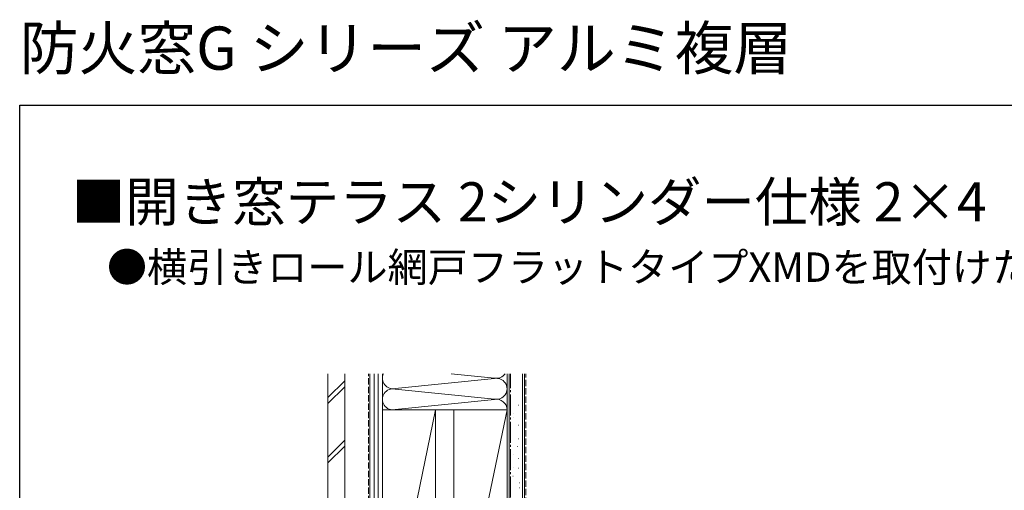
# Model space of a CAD drawing. Extents: x 0 to 1386, y 0 to 2245.
# Drawn here: x 0 to 704, y 1909 to 2245 of the extents above; entities that cross this region are included whole.
import ezdxf

# ---------------------------------------------------------------- set-up
doc = ezdxf.new("R2010")
doc.units = 0
doc.linetypes.add('YCENTER_1', pattern=[13, 10, -1, 1, -1])
doc.linetypes.add('YHIDDEN_1', pattern=[4, 3, -1])
doc.layers.add('USER1', color=3, linetype='CONTINUOUS')
doc.layers.add('YKK_ZWAK', color=7, linetype='CONTINUOUS')
doc.layers.add('YSS_K', color=3, linetype='CONTINUOUS', lineweight=13)
doc.styles.get("Standard").update_dxf_attribs({"font": 'txt', "bigfont": 'BIGFONT'})

msp = doc.modelspace()

# ---------------------------------------------------------------- linework, layer by layer
at = {"layer": 'YKK_ZWAK'}
for p, q in [((0, 2184), (1386, 2184)), ((0, 0), (0, 2184))]:
    msp.add_line(p, q, dxfattribs=at)
at = {"layer": 'YSS_K', "color": 0, "linetype": 'Continuous', "ltscale": 1.5}
for p, q in [((220.26, 1992.23, 0), (220.26, 1786.67, 0)), ((232.26, 1992.23, 0), (232.26, 1786.67, 0)), ((360.76, 1992.23, 0), (360.76, 1767.43, 0)), ((348.26, 1975.16, 0), (348.26, 1767.43, 0)), ((259.26, 1782.43, 0), (259.26, 1966.43, 0)), ((259.26, 1966.43, 0), (297.26, 1966.43, 0)), ((297.26, 1966.43, 0), (297.26, 1782.43, 0)), ((310.26, 1782.43, 0), (310.26, 1966.43, 0)), ((310.26, 1966.43, 0), (348.26, 1966.43, 0)), ((348.26, 1966.43, 0), (348.26, 1782.43, 0))]:
    msp.add_line(p, q, dxfattribs=at)
at = {"layer": 'YSS_K', "color": 0, "linetype": 'YHIDDEN_1', "ltscale": 1.5}
msp.add_line((249.26, 1864.44, 0), (249.26, 1992.23, 0), dxfattribs=at)
at = {"layer": 'YSS_K'}
for p, q in [((250.26, 1782.43, 0), (250.26, 1992.23, 0)), ((253.26, 1782.43, 0), (253.26, 1992.23, 0)), ((256.26, 1782.43, 0), (256.26, 1992.23, 0)), ((259.26, 1992.23, 0), (259.26, 1782.43, 0)), ((310.26, 1966.43, 0), (297.26, 1966.43, 0)), ((297.26, 1966.43, 0), (297.26, 1782.43, 0)), ((310.26, 1782.43, 0), (310.26, 1966.43, 0))]:
    msp.add_line(p, q, dxfattribs=at)
at = {"layer": 'YSS_K', "linetype": 'Continuous', "ltscale": 1.5}
for p, q in [((259.26, 1992.23, 0), (259.26, 1966.43, 0)), ((259.26, 1966.43, 0), (259.26, 1992.23, 0)), ((339.23, 1989.09, 0), (308.23, 1992.23, 0)), ((348.26, 1966.43, 0), (348.26, 1992.23, 0)), ((349.76, 1767.43, 0), (349.76, 1992.23, 0)), ((359.26, 1767.43, 0), (359.26, 1992.23, 0)), ((220.26, 1975.16, 0), (232.26, 1987.16, 0)), ((268.29, 1981.59, 0), (339.23, 1988.78, 0)), ((220.26, 1970.91, 0), (232.26, 1982.91, 0)), ((339.23, 1974.09, 0), (268.29, 1981.28, 0)), ((268.29, 1966.59, 0), (339.23, 1973.78, 0)), ((297.26, 1966.43, 0), (259.26, 1782.43, 0)), ((348.26, 1966.43, 0), (310.26, 1782.43, 0)), ((353.03, 1964.16, 0), (353.23, 1964.16, 0)), ((356.53, 1969.76, 0), (356.73, 1969.76, 0)), ((353.03, 1961.12, 0), (353.23, 1961.12, 0)), ((356.53, 1955.52, 0), (356.73, 1955.52, 0)), ((220.26, 1932.73, 0), (232.26, 1944.73, 0)), ((356.53, 1945.73, 0), (356.73, 1945.73, 0)), ((220.26, 1928.49, 0), (232.26, 1940.49, 0)), ((355.83, 1940.14, 0), (356.03, 1940.14, 0)), ((353.03, 1934.54, 0), (353.23, 1934.54, 0)), ((356.53, 1931.74, 0), (356.73, 1931.74, 0)), ((353.03, 1925.45, 0), (353.23, 1925.45, 0)), ((356.53, 1924.75, 0), (356.73, 1924.75, 0)), ((352.33, 1919.16, 0), (352.53, 1919.16, 0)), ((357.23, 1914.26, 0), (357.43, 1914.26, 0)), ((357.23, 1910.74, 0), (357.43, 1910.74, 0))]:
    msp.add_line(p, q, dxfattribs=at)
at = {"layer": 'YSS_K', "color": 0, "linetype": 'YCENTER_1', "ltscale": 1.5}
msp.add_line((350.76, 1767.43, 0), (350.76, 1992.23, 0), dxfattribs=at)
at = {"layer": 'YSS_K', "linetype": 'YHIDDEN_1', "ltscale": 1.5}
msp.add_line((361.76, 1767.43, 0), (361.76, 1992.23, 0), dxfattribs=at)
at = {"layer": 'YSS_K', "linetype": 'Continuous', "ltscale": 1.5}
for centre, start, end in [((266.76, 1988.93, 0), 153.9174, 281.78353), ((340.76, 1996.43, 0), 258.21646, 325.92116), ((340.76, 1981.43, 0), 258.21646, 101.78353), ((266.76, 1973.93, 0), 78.21646, 281.78353), ((340.76, 1966.43, 0), 0, 101.78353)]:
    msp.add_arc(centre, 7.5, start, end, dxfattribs=at)

# ---------------------------------------------------------------- texts
at = {"layer": 'USER1'}
for s, height, p in [('防火窓G シリーズ アルミ複層 ', 30.8, (0, 2209.2)), ('■開き窓テラス 2シリンダー仕様 2×4 ', 28, (37.24, 2100.87)), ('●横引きロール網戸フラットタイプXMDを取付けた場合', 21, (62.36, 2057.76))]:
    msp.add_text(s, height=height, dxfattribs=at).set_placement(p)

doc.saveas('drawing.dxf')
